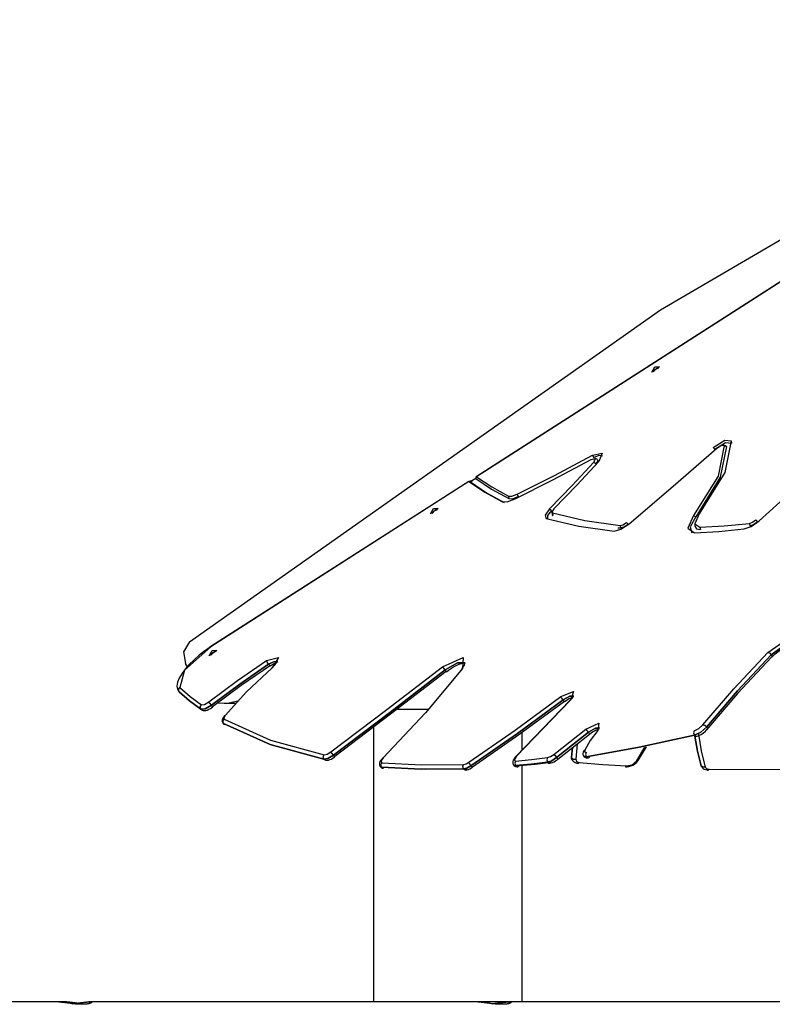
# Model space of a CAD drawing. Units: inches. Extents: x 231 to 364, y 117 to 302.
# Drawn here: x 311 to 318, y 293 to 302 of the extents above; entities that cross this region are included whole.
import ezdxf

# ---------------------------------------------------------------- set-up
doc = ezdxf.new("R2010")
doc.units = ezdxf.units.IN
doc.header["$MEASUREMENT"] = 0
doc.layers.add('Ebene 1', color=7, linetype='Continuous')

msp = doc.modelspace()

# ---------------------------------------------------------------- linework, layer by layer
at = {"layer": 'Ebene 1', "color": 179, "lineweight": 25, "true_color": 0x1a171b}
for points in [[(312.3045, 296.3213), (316.6804, 299.4062), (321.2893, 302.1039)], [(317.8414, 299.7001), (314.9668, 297.8573)], [(317.8438, 299.6994), (314.9696, 297.8568)], [(316.5981, 298.8288), (316.6253, 298.8781), (316.6687, 298.8781), (316.5981, 298.8288), (316.5981, 298.8288)], [(316.6143, 298.8329), (316.6342, 298.857), (316.6625, 298.8698)], [(317.336, 298.1896), (317.2771, 297.8947), (317.0397, 297.5122)], [(317.1682, 298.1286), (317.2778, 298.1976), (317.336, 298.1896)], [(317.336, 298.1896), (317.3381, 298.168)], [(316.3893, 297.4194), (316.7982, 297.7677), (317.1986, 298.1198)], [(317.2709, 298.1458), (317.2141, 297.8635), (316.987, 297.4978)], [(317.2916, 298.137), (317.2344, 297.853), (317.0063, 297.485)], [(317.1682, 298.1286), (317.1841, 298.1124)], [(317.1841, 298.1124), (317.2847, 298.1758), (317.3381, 298.168)], [(317.1986, 298.1198), (317.2458, 298.1492), (317.2709, 298.1458)], [(317.2861, 298.1441), (317.2657, 298.1515)], [(317.2709, 298.1458), (317.2916, 298.137)], [(317.2861, 298.1441), (317.2898, 298.1411), (317.2916, 298.137)], [(315.3303, 297.6506), (315.68, 297.8273), (316.0355, 298.0182)], [(315.3492, 297.6933), (315.6951, 297.8681), (316.0465, 298.0569)], [(316.1071, 297.9994), (315.9032, 297.7792), (315.6896, 297.5589)], [(316.0355, 298.0182), (316.0741, 298.0263), (316.0613, 297.9934)], [(316.0465, 298.0569), (316.1371, 298.0757), (316.1071, 297.9994)], [(316.0465, 298.0569), (316.0562, 298.0361)], [(316.0562, 298.0361), (316.1102, 298.0573), (316.1409, 298.0519)], [(316.0913, 298.0202), (316.0717, 298.0276)], [(316.0913, 298.0202), (316.0965, 298.0058), (316.0796, 297.9792)], [(316.0613, 297.9934), (315.8605, 297.7765), (315.6496, 297.5589)], [(316.0613, 297.9934), (316.0796, 297.9792)], [(314.9337, 297.8226), (314.9017, 297.8139)], [(314.9158, 297.8082), (314.9337, 297.8226)], [(314.963, 297.8418), (314.9337, 297.8226)], [(314.9696, 297.8568), (314.9668, 297.8573), (314.9648, 297.8545), (314.9637, 297.8492), (314.963, 297.8418)], [(314.963, 297.8418), (315.1094, 297.7422), (315.2696, 297.6544)], [(314.9696, 297.8568), (315.1119, 297.7617), (315.2665, 297.6766)], [(314.9, 297.8125), (312.5019, 296.2749)], [(314.899, 297.8139), (312.5025, 296.2779)], [(314.9, 297.8125), (314.899, 297.8139), (314.9017, 297.8139)], [(314.9, 297.8125), (315.0464, 297.7133), (315.2063, 297.6254)], [(314.9017, 297.8139), (314.9158, 297.8082)], [(314.9158, 297.8082), (315.0643, 297.7074), (315.2266, 297.618)], [(317.5951, 297.447), (317.789, 297.6194), (317.9847, 297.7911)], [(315.2063, 297.6254), (315.2562, 297.6237), (315.3303, 297.6506)], [(315.2665, 297.6766), (315.2996, 297.6752), (315.3492, 297.6933)], [(315.2665, 297.6766), (315.2696, 297.6544)], [(315.2696, 297.6544), (315.3048, 297.653), (315.3578, 297.6719)], [(315.3492, 297.6933), (315.3578, 297.6719)], [(314.5427, 297.511), (314.5699, 297.5605), (314.6134, 297.5605), (314.5427, 297.511), (314.5427, 297.511)], [(314.5586, 297.5155), (314.5789, 297.5393), (314.6072, 297.552)], [(315.2063, 297.6254), (315.2131, 297.623)], [(315.6496, 297.5589), (315.6076, 297.4995), (315.6179, 297.4681)], [(315.6672, 297.5439), (315.6307, 297.4952), (315.6303, 297.4642)], [(315.6496, 297.5589), (315.6672, 297.5439)], [(315.6896, 297.5589), (315.6717, 297.5334), (315.6762, 297.52)], [(315.6179, 297.4681), (315.9204, 297.3972), (316.2494, 297.3514)], [(315.6707, 297.5265), (315.6724, 297.5052)], [(315.6724, 297.5052), (315.6744, 297.5002), (315.6793, 297.4974)], [(315.6762, 297.52), (315.9769, 297.4494), (316.3042, 297.4039)], [(315.6762, 297.52), (315.6793, 297.4974)], [(316.987, 297.4978), (316.9319, 297.3779), (316.9956, 297.3352)], [(317.0063, 297.485), (316.955, 297.3918), (316.9701, 297.3365)], [(316.987, 297.4978), (317.0063, 297.485)], [(317.0397, 297.5122), (316.9974, 297.4204), (317.0463, 297.3877)], [(317.5055, 297.4234), (317.5334, 297.4339), (317.5644, 297.4561)], [(317.5644, 297.4561), (317.5803, 297.4396)], [(316.2494, 297.3514), (316.3114, 297.3682), (316.3893, 297.4194)], [(316.2828, 297.3834), (316.2953, 297.3824), (316.3077, 297.3813)], [(316.3042, 297.4039), (316.3307, 297.411), (316.3642, 297.4328)], [(316.3042, 297.4039), (316.3077, 297.3813)], [(316.3077, 297.3813), (316.3393, 297.3898), (316.379, 297.416)], [(316.3642, 297.4328), (316.379, 297.416)], [(316.9956, 297.3352), (317.2227, 297.3488), (317.4569, 297.3712)], [(316.9977, 297.4187), (316.9994, 297.3975)], [(316.9994, 297.3975), (317.0139, 297.3722), (317.0504, 297.3651)], [(317.0463, 297.3877), (317.2723, 297.4015), (317.5055, 297.4234)], [(317.0463, 297.3877), (317.0504, 297.3651)], [(317.4569, 297.3712), (317.522, 297.3951), (317.5951, 297.447)], [(317.5055, 297.4234), (317.51, 297.4008)], [(317.51, 297.4008), (317.5431, 297.4132), (317.5803, 297.4396)], [(312.5025, 296.2779), (312.4746, 296.2591), (312.4471, 296.2398), (312.3951, 296.1995), (312.3465, 296.1568), (312.302, 296.113), (312.2635, 296.0693), (312.2321, 296.0265), (312.2083, 295.9861), (312.1925, 295.947), (312.188, 295.9094), (312.1932, 295.8831), (312.2063, 295.8601), (312.2094, 295.8574), (312.2121, 295.8548)], [(312.5019, 296.2749), (312.259, 296.0591), (312.2149, 295.8993)], [(312.3045, 296.3213), (312.2483, 296.2288), (312.2676, 296.122)], [(312.5025, 296.2779), (312.5019, 296.2768), (312.5019, 296.2749)], [(317.6754, 296.225), (317.8583, 296.35), (317.9437, 296.3251)], [(317.9327, 296.3106), (317.84, 296.2994), (317.7084, 296.2029)], [(317.7084, 296.2029), (317.8404, 296.2994), (317.9327, 296.3104)], [(317.7143, 296.1816), (317.7294, 296.1964), (317.7456, 296.2112), (317.7711, 296.2322), (317.7983, 296.2522), (317.8263, 296.2701), (317.8535, 296.2853), (317.879, 296.2965), (317.9014, 296.3046), (317.9268, 296.3092)], [(312.487, 296.1935), (312.5146, 296.2429), (312.5577, 296.2429), (312.487, 296.1935), (312.487, 296.1935)], [(312.5036, 296.1981), (312.5236, 296.2222), (312.5522, 296.2348)], [(313.021, 296.1483), (313.1306, 296.1783), (313.071, 296.0806)], [(314.6557, 296.0915), (314.8452, 296.1783), (314.8394, 296.076)], [(317.0732, 295.5515), (317.3619, 295.8862), (317.6754, 296.225)], [(317.7098, 296.1797), (317.396, 295.8412), (317.1076, 295.5063)], [(317.1093, 295.5332), (317.396, 295.8662), (317.7084, 296.2029)], [(317.7084, 296.2029), (317.396, 295.8662), (317.1093, 295.5332)], [(317.6754, 296.225), (317.6915, 296.219), (317.7084, 296.2029)], [(317.7084, 296.2029), (317.716, 296.1867), (317.7098, 296.1797)], [(312.2865, 296.0901), (312.2676, 296.122)], [(312.4846, 295.7645), (312.7506, 295.9621), (313.021, 296.1483)], [(312.5084, 295.7346), (312.7716, 295.9303), (313.0396, 296.1147)], [(313.0396, 296.1147), (312.7716, 295.9303), (312.5084, 295.7346)], [(313.0555, 296.1032), (312.785, 295.917), (312.5187, 295.7194)], [(313.071, 296.0806), (312.8333, 295.8595), (312.6345, 295.6386)], [(313.0396, 296.1147), (313.0272, 296.1339), (313.021, 296.1483)], [(313.0396, 296.1147), (313.093, 296.1406), (313.1237, 296.1378)], [(313.1237, 296.1378), (313.093, 296.1406), (313.0396, 296.1147)], [(313.0548, 296.1006), (313.0493, 296.1039), (313.0396, 296.1147)], [(313.0551, 296.1006), (313.0696, 296.1099), (313.0834, 296.1177), (313.0968, 296.124), (313.1092, 296.1285), (313.1137, 296.1304)], [(313.1203, 296.1452), (313.1203, 296.1447), (313.1196, 296.142), (313.1178, 296.1378), (313.1144, 296.1311), (313.1092, 296.1237), (313.1013, 296.1139), (313.0917, 296.1029), (313.081, 296.092), (313.0686, 296.0806)], [(313.0686, 296.0806), (313.0693, 296.081), (313.071, 296.0806)], [(313.6188, 295.301), (314.1386, 295.6943), (314.6557, 296.0915)], [(314.6792, 296.0617), (314.665, 296.0796), (314.6557, 296.0915)], [(314.6792, 296.0617), (314.7939, 296.1275), (314.8631, 296.1265)], [(314.8631, 296.1265), (314.7935, 296.1275), (314.6792, 296.0617)], [(314.6909, 296.045), (314.7098, 296.0591), (314.7291, 296.072), (314.758, 296.0901), (314.7863, 296.1051), (314.8094, 296.1147), (314.8297, 296.122), (314.8456, 296.1251), (314.8569, 296.1261), (314.8645, 296.1251)], [(314.8624, 296.1285), (314.8617, 296.1251), (314.8604, 296.1177), (314.8552, 296.1065), (314.8476, 296.0927), (314.8407, 296.0827), (314.8332, 296.072)], [(313.6418, 295.2703), (314.162, 295.6641), (314.6792, 296.0617)], [(314.6792, 296.0617), (314.162, 295.6641), (313.6418, 295.2703)], [(314.6898, 296.0464), (314.1731, 295.6491), (313.6532, 295.2559)], [(314.8394, 296.076), (314.4952, 295.6643), (314.1035, 295.2455)], [(314.6909, 296.0453), (314.6878, 296.0503), (314.6792, 296.0617)], [(314.8304, 296.0648), (314.8332, 296.072), (314.8394, 296.076)], [(312.2083, 295.8584), (312.2035, 295.8794), (312.2149, 295.8993)], [(312.2149, 295.8993), (312.312, 295.8161), (312.415, 295.7382)], [(312.2032, 295.8645), (312.2056, 295.8612), (312.2083, 295.8584)], [(312.2083, 295.8584), (312.3058, 295.7749), (312.4092, 295.6965)], [(312.4092, 295.6965), (312.3058, 295.7749), (312.2083, 295.8584)], [(314.9, 295.2047), (315.3289, 295.5029), (315.7523, 295.8133)], [(315.7523, 295.8133), (315.8729, 295.8622), (315.8446, 295.7811)], [(315.775, 295.783), (315.7613, 295.8012), (315.7523, 295.8133)], [(315.775, 295.783), (315.8367, 295.8171), (315.8739, 295.8161)], [(315.8739, 295.8164), (315.8367, 295.8171), (315.775, 295.783)], [(315.7874, 295.767), (315.8019, 295.7771), (315.816, 295.7864), (315.8326, 295.7957), (315.8484, 295.803), (315.8639, 295.8086)], [(315.8708, 295.8241), (315.8698, 295.8204), (315.8677, 295.8157), (315.8646, 295.81), (315.8594, 295.8016), (315.8519, 295.7925), (315.8464, 295.7861), (315.8402, 295.7794)], [(312.4092, 295.6965), (312.404, 295.718), (312.415, 295.7382)], [(312.4092, 295.6965), (312.4488, 295.6996), (312.5084, 295.7346)], [(312.5084, 295.7346), (312.4488, 295.6996), (312.4092, 295.6965)], [(312.415, 295.7382), (312.4429, 295.7403), (312.4846, 295.7645)], [(312.415, 295.6908), (312.4237, 295.6865), (312.4319, 295.6841), (312.4395, 295.6831), (312.4471, 295.6834), (312.4581, 295.6855), (312.4695, 295.6889), (312.4839, 295.6955), (312.4984, 295.7036), (312.5094, 295.7105), (312.5201, 295.7184)], [(312.5084, 295.7346), (312.4943, 295.753), (312.4846, 295.7645)], [(312.5201, 295.7184), (312.517, 295.7229), (312.5084, 295.7346)], [(312.5673, 295.7565), (312.66, 295.7532), (312.7509, 295.773)], [(312.6266, 295.7518), (312.7316, 295.7518)], [(314.9193, 295.1715), (315.3499, 295.4707), (315.775, 295.783)], [(315.775, 295.783), (315.3499, 295.471), (314.9193, 295.1715)], [(315.7868, 295.7685), (315.363, 295.4576), (314.9344, 295.1594)], [(315.8402, 295.7794), (315.3361, 295.2576)], [(315.8446, 295.7811), (315.341, 295.2593)], [(315.7868, 295.7685), (315.7857, 295.7692), (315.775, 295.783)], [(315.8446, 295.7811), (315.8422, 295.7804), (315.8402, 295.7794)], [(312.415, 295.6908), (312.4119, 295.6936), (312.4092, 295.6965)], [(312.6283, 295.6347), (312.62, 295.6238), (312.6138, 295.6124), (312.6107, 295.6033), (312.609, 295.5938), (312.609, 295.5857), (312.6107, 295.5773), (312.6131, 295.572), (312.6169, 295.5666)], [(312.6345, 295.6386), (312.6224, 295.6171), (312.6259, 295.6047)], [(312.6283, 295.6347), (312.631, 295.6373), (312.6345, 295.6386)], [(314.2354, 295.6969), (314.3698, 295.6969), (314.5238, 295.6969)], [(312.62, 295.5632), (312.6145, 295.5845), (312.6259, 295.6047)], [(312.6162, 295.5663), (312.618, 295.5646), (312.62, 295.5632)], [(312.62, 295.5632), (312.618, 295.5646), (312.6162, 295.5663)], [(312.6169, 295.5666), (312.6217, 295.5603), (312.6283, 295.5559)], [(312.62, 295.5632), (313.0527, 295.368), (313.5523, 295.2318)], [(312.6283, 295.5559), (312.6238, 295.5589), (312.62, 295.5632)], [(313.5523, 295.2318), (313.0527, 295.368), (312.62, 295.5632)], [(312.6259, 295.6047), (313.0575, 295.41), (313.5564, 295.2741)], [(315.9845, 295.5112), (316.1065, 295.568), (316.0978, 295.4993)], [(316.9932, 295.497), (317.0349, 295.5172), (317.0732, 295.5515)], [(316.9949, 295.4552), (317.0542, 295.4841), (317.1093, 295.5332)], [(317.1093, 295.5332), (317.0542, 295.4841), (316.9949, 295.4552)], [(317.0732, 295.5515), (317.0918, 295.5479), (317.1093, 295.5332)], [(317.1093, 295.5332), (317.1155, 295.5199), (317.1135, 295.5098)], [(314.0143, 295.5282), (314.0143, 292.9769)], [(315.3944, 295.3172), (315.3944, 295.4795)], [(315.6899, 295.2771), (315.9845, 295.5112)], [(315.7148, 295.2481), (316.0093, 295.4819)], [(316.0093, 295.4819), (315.7148, 295.2481)], [(315.7254, 295.2311), (316.0207, 295.465)], [(316.0978, 295.4993), (316.0258, 295.4047), (315.9752, 295.3172)], [(315.9845, 295.5112), (315.9952, 295.5), (316.0093, 295.4819)], [(315.9886, 295.2552), (316.4816, 295.343), (316.9949, 295.4552)], [(316.9949, 295.4552), (316.4816, 295.343), (315.9886, 295.2552)], [(316.0093, 295.4819), (316.0744, 295.5205), (316.1144, 295.5205)], [(316.1144, 295.5205), (316.0744, 295.5205), (316.0093, 295.4819)], [(316.0093, 295.4819), (316.0176, 295.4703), (316.0207, 295.465)], [(316.0207, 295.465), (316.0348, 295.476), (316.0489, 295.4855), (316.0658, 295.4957), (316.082, 295.5043), (316.104, 295.5125)], [(316.1113, 295.5279), (316.1109, 295.526), (316.1096, 295.5222), (316.1071, 295.5172), (316.1023, 295.5094), (316.0961, 295.501), (316.0941, 295.4984), (316.0916, 295.4962)], [(316.0978, 295.4993), (316.0944, 295.4982), (316.0916, 295.4962)], [(316.9932, 295.497), (316.987, 295.4771), (316.9949, 295.4552)], [(316.9949, 295.4552), (317.0056, 295.4467), (317.0173, 295.4454)], [(316.998, 295.445), (317.0235, 295.307), (317.0563, 295.1715)], [(317.0563, 295.1715), (317.0235, 295.307), (316.998, 295.445)], [(317.0173, 295.4454), (317.0297, 295.4491), (317.0425, 295.4543), (317.0566, 295.4619), (317.0704, 295.471), (317.0728, 295.4731), (317.0756, 295.4752)], [(317.0315, 295.4643), (317.058, 295.3101), (317.0942, 295.1594)], [(317.0756, 295.4752), (317.0966, 295.4919), (317.1135, 295.5098)], [(315.9063, 295.3744), (315.8915, 295.2318)], [(316.4713, 295.2209), (316.5481, 295.3465)], [(313.5523, 295.2318), (313.5461, 295.2538), (313.5564, 295.2741)], [(313.5523, 295.2318), (313.5905, 295.2399), (313.6418, 295.2703)], [(313.6418, 295.2703), (313.5905, 295.2399), (313.5523, 295.2318)], [(313.5564, 295.2741), (313.5833, 295.2795), (313.6188, 295.301)], [(313.5674, 295.2221), (313.5812, 295.2216), (313.5953, 295.2237), (313.6084, 295.228), (313.6219, 295.2338), (313.6353, 295.2418), (313.6491, 295.2505), (313.6518, 295.2523), (313.6542, 295.2545)], [(313.6418, 295.2703), (313.6281, 295.2886), (313.6188, 295.301)], [(313.6542, 295.2545), (313.6505, 295.2586), (313.6418, 295.2703)], [(315.3361, 295.2576), (315.3268, 295.2469), (315.3189, 295.2361), (315.3117, 295.2237), (315.3075, 295.2104), (315.3065, 295.2014), (315.3075, 295.1923), (315.31, 295.1849), (315.3144, 295.1778)], [(315.341, 295.2593), (315.3196, 295.2263), (315.3341, 295.2145)], [(315.341, 295.2593), (315.3379, 295.2586), (315.3361, 295.2576)], [(315.6303, 295.2466), (315.6579, 295.2562), (315.6899, 295.2771)], [(315.6899, 295.2771), (315.7003, 295.2657), (315.7148, 295.2481)], [(315.8519, 295.2576), (315.8515, 295.2428), (315.857, 295.2297)], [(315.8601, 295.338), (315.8519, 295.2576)], [(315.8519, 295.2576), (315.8519, 295.2526), (315.8532, 295.2481)], [(315.8629, 295.3401), (315.8532, 295.2481)], [(315.8532, 295.2481), (315.8629, 295.3401)], [(315.9652, 295.3077), (315.9607, 295.2974), (315.959, 295.2862), (315.9594, 295.2772), (315.9618, 295.269), (315.9642, 295.2647), (315.9673, 295.2604)], [(315.9752, 295.3172), (315.969, 295.3132), (315.9652, 295.3077)], [(315.9886, 295.2552), (315.9752, 295.2552), (315.9666, 295.2597)], [(315.9669, 295.2597), (315.9752, 295.2552), (315.9886, 295.2552)], [(315.9673, 295.2604), (315.9687, 295.2579), (315.9704, 295.2555), (315.9766, 295.2505), (315.9835, 295.2474), (315.99, 295.2452), (315.9969, 295.2442), (316.0041, 295.2442), (316.011, 295.2449)], [(315.9752, 295.3172), (315.9735, 295.3007), (315.9893, 295.2972)], [(315.9893, 295.2972), (315.9817, 295.2766), (315.9886, 295.2552)], [(315.9886, 295.2552), (316.0062, 295.2449), (316.0234, 295.2519)], [(316.4554, 295.2142), (316.535, 295.3441)], [(313.5678, 295.2221), (313.5588, 295.2256), (313.5523, 295.2318)], [(314.0993, 295.2438), (314.0897, 295.2331), (314.0818, 295.2228), (314.0739, 295.2097), (314.0697, 295.1956), (314.0687, 295.187), (314.0697, 295.1778), (314.0718, 295.1698), (314.0763, 295.163), (314.0766, 295.1627)], [(314.0763, 295.1627), (314.0814, 295.1592), (314.088, 295.1573)], [(314.088, 295.1573), (314.0814, 295.1592), (314.0763, 295.1627)], [(314.0766, 295.1627), (314.0828, 295.1567), (314.089, 295.1522), (314.0956, 295.1494), (314.1021, 295.1479), (314.1042, 295.1475), (314.1059, 295.1475)], [(314.088, 295.1573), (314.0821, 295.1794), (314.0918, 295.1997)], [(314.1035, 295.2455), (314.0825, 295.2142), (314.0918, 295.1997)], [(314.0918, 295.1997), (314.46, 295.1808), (314.8507, 295.1835)], [(314.0993, 295.2438), (314.1011, 295.2449), (314.1035, 295.2455)], [(314.8487, 295.1412), (314.8421, 295.163), (314.8507, 295.1835)], [(314.8487, 295.1412), (314.8803, 295.1496), (314.9193, 295.1715)], [(314.9193, 295.1715), (314.8803, 295.1496), (314.8487, 295.1412)], [(314.8507, 295.1835), (314.8731, 295.1896), (314.9, 295.2047)], [(314.9193, 295.1715), (314.9065, 295.1906), (314.9, 295.2047)], [(314.9344, 295.1594), (314.9306, 295.1587), (314.9193, 295.1715)], [(315.3144, 295.1778), (315.3196, 295.1715), (315.3272, 295.167), (315.3337, 295.1641), (315.3403, 295.1627), (315.3472, 295.162), (315.354, 295.1623)], [(315.3144, 295.1775), (315.3217, 295.1729), (315.333, 295.1722)], [(315.333, 295.1722), (315.3217, 295.1734), (315.3144, 295.1775)], [(315.3341, 295.2145), (315.3261, 295.1942), (315.333, 295.1722)], [(315.333, 295.1722), (315.4801, 295.187), (315.6297, 295.2044)], [(315.6297, 295.2044), (315.4801, 295.187), (315.333, 295.1722)], [(315.333, 295.1722), (315.3506, 295.1623), (315.3682, 295.1694)], [(315.3341, 295.2145), (315.4812, 295.2294), (315.6303, 295.2466)], [(315.6645, 295.2014), (315.5153, 295.1842), (315.3682, 295.1694)], [(315.3944, 292.9769), (315.3944, 295.1715)], [(315.6303, 295.2466), (315.6231, 295.2263), (315.6297, 295.2044)], [(315.6297, 295.2044), (315.6693, 295.2182), (315.7148, 295.2481)], [(315.7148, 295.2481), (315.6693, 295.2183), (315.6297, 295.2044)], [(315.6297, 295.2044), (315.6396, 295.1963), (315.651, 295.1944)], [(315.651, 295.1944), (315.6638, 295.197), (315.6769, 295.2014), (315.691, 295.2082), (315.7051, 295.2168), (315.7154, 295.2235), (315.7254, 295.2311)], [(315.7148, 295.2481), (315.7234, 295.2361), (315.7254, 295.2311)], [(315.8532, 295.2481), (315.8536, 295.2385), (315.8563, 295.23)], [(315.8557, 295.2304), (315.8536, 295.239), (315.8532, 295.2481)], [(315.8532, 295.2481), (315.8684, 295.2338), (315.8915, 295.2318)], [(315.8563, 295.2307), (315.8612, 295.2213), (315.8674, 295.2132), (315.8763, 295.2061), (315.8863, 295.2008), (315.8991, 295.1963), (315.9125, 295.1942)], [(315.8915, 295.2318), (315.8991, 295.2111), (315.9249, 295.2014)], [(315.9125, 295.1942), (315.919, 295.1958), (315.9249, 295.2014)], [(315.9249, 295.2014), (316.144, 295.1842), (316.3648, 295.1694)], [(316.3531, 295.162), (316.369, 295.1623), (316.3848, 295.1649), (316.4034, 295.1698), (316.421, 295.1772), (316.4375, 295.1866), (316.452, 295.198), (316.4627, 295.2089), (316.4713, 295.2209)], [(316.3531, 295.162), (316.3593, 295.1637), (316.3648, 295.1694)], [(316.3648, 295.1694), (316.4165, 295.1809), (316.4554, 295.2142)], [(316.4713, 295.2209), (316.4651, 295.2156), (316.4554, 295.2142)], [(317.0552, 295.1742), (317.057, 295.1708), (317.059, 295.1677)], [(317.0563, 295.1715), (317.057, 295.1694), (317.0576, 295.167)], [(317.0576, 295.1673), (317.057, 295.1694), (317.0563, 295.1715)], [(317.0942, 295.1594), (317.0714, 295.1587), (317.0563, 295.1715)], [(317.0587, 295.1677), (317.0621, 295.1603), (317.0666, 295.1536), (317.0745, 295.1455), (317.0845, 295.1394), (317.0962, 295.1348), (317.1086, 295.132), (317.1145, 295.1313), (317.1207, 295.1308)], [(314.1059, 295.1475), (314.0962, 295.1503), (314.088, 295.1573)], [(314.088, 295.1573), (314.4573, 295.1384), (314.8487, 295.1412)], [(314.8487, 295.1412), (314.4573, 295.1384), (314.088, 295.1573)], [(314.8848, 295.1384), (314.4945, 295.1355), (314.1259, 295.1546)], [(314.8686, 295.1308), (314.858, 295.1334), (314.8487, 295.1412)], [(314.8686, 295.1308), (314.8817, 295.1327), (314.8948, 295.1367), (314.9093, 295.1429), (314.9238, 295.1508), (314.9289, 295.1539), (314.9341, 295.1573)], [(317.0942, 295.1594), (317.1069, 295.1443), (317.1314, 295.1384)], [(317.1314, 295.1384), (317.1266, 295.1331), (317.1207, 295.1308)], [(317.1314, 295.1384), (317.8014, 295.1355), (318.4836, 295.1546)], [(311.069, 292.9769), (308.8697, 292.9769)], [(311.3701, 292.9769), (311.3743, 292.9769), (311.3781, 292.9766), (311.3815, 292.9766), (311.3843, 292.9763), (311.3867, 292.9756), (311.3887, 292.9752), (311.3898, 292.9749), (311.3901, 292.9749), (311.3905, 292.9744), (311.3908, 292.9744), (311.3915, 292.9742), (311.3922, 292.9737), (311.3932, 292.9726), (311.3936, 292.972), (311.3936, 292.9709), (311.3932, 292.9702), (311.3929, 292.9695), (311.3925, 292.969), (311.3918, 292.9683), (311.3912, 292.9682), (311.3898, 292.9666), (311.3874, 292.9656), (311.385, 292.9645), (311.3822, 292.9635), (311.3791, 292.9625), (311.3757, 292.9614), (311.3746, 292.9611), (311.3739, 292.9611), (311.3726, 292.9606), (311.3715, 292.9602), (311.3695, 292.9599), (311.3674, 292.9592), (311.3626, 292.9585), (311.3577, 292.9578), (311.3522, 292.9571), (311.3467, 292.9565), (311.3433, 292.9561), (311.3405, 292.9558), (311.3388, 292.9558), (311.3374, 292.9554), (311.3357, 292.9554), (311.334, 292.9554), (311.3274, 292.9551), (311.3205, 292.9546), (311.3136, 292.9544), (311.3061, 292.9544), (311.2985, 292.9544), (311.2909, 292.9546), (311.2871, 292.9546), (311.2826, 292.9551), (311.2788, 292.9551), (311.2747, 292.9554), (311.2664, 292.9558), (311.2582, 292.9565), (311.2499, 292.9571), (311.2416, 292.9578), (311.2392, 292.9578), (311.2368, 292.9582), (311.2347, 292.9582), (311.2327, 292.9585), (311.2285, 292.9589), (311.2241, 292.9592), (311.2158, 292.9602), (311.2068, 292.9614), (311.1986, 292.9625), (311.19, 292.9635), (311.1858, 292.9642), (311.1814, 292.9645), (311.1793, 292.9649), (311.1776, 292.9652), (311.1755, 292.9656), (311.1734, 292.9656), (311.1648, 292.9666), (311.1572, 292.9682), (311.149, 292.969), (311.1414, 292.9697), (311.1338, 292.9709), (311.1266, 292.972), (311.1249, 292.9723), (311.1224, 292.9723), (311.1207, 292.9726), (311.119, 292.9726), (311.1155, 292.9733), (311.1124, 292.9737), (311.1056, 292.9744), (311.099, 292.9752), (311.0932, 292.9756), (311.0873, 292.9763), (311.0845, 292.9763), (311.0818, 292.9766), (311.0804, 292.9766), (311.079, 292.9766), (311.0777, 292.9766), (311.0763, 292.9766), (311.0715, 292.9769), (311.0673, 292.9769)], [(311.1462, 292.9769), (311.069, 292.9769)], [(311.2571, 292.9649), (311.2544, 292.9652), (311.2523, 292.9656), (311.2503, 292.9656), (311.2423, 292.9666), (311.2341, 292.9682), (311.2261, 292.969), (311.2186, 292.9697), (311.211, 292.9709), (311.2034, 292.972), (311.2017, 292.9723), (311.2, 292.9723), (311.1982, 292.9726), (311.1962, 292.9726), (311.1927, 292.9733), (311.1893, 292.9737), (311.1827, 292.9744), (311.1762, 292.9752), (311.1703, 292.9756), (311.1641, 292.9763), (311.1614, 292.9763), (311.1586, 292.9766), (311.1576, 292.9766), (311.1562, 292.9766), (311.1548, 292.9766), (311.1534, 292.9766), (311.1486, 292.9769), (311.1441, 292.9769)], [(311.2182, 292.9599), (311.2299, 292.9614), (311.2344, 292.9618), (311.2385, 292.9625), (311.243, 292.9632), (311.2472, 292.9635), (311.2558, 292.9645), (311.2637, 292.9656), (311.2716, 292.9666), (311.2799, 292.9676), (311.284, 292.9683), (311.2881, 292.969), (311.2899, 292.969), (311.2919, 292.9695), (311.2937, 292.9697), (311.2957, 292.9697), (311.3037, 292.9709), (311.3105, 292.972), (311.3181, 292.9726), (311.3247, 292.9737), (311.3316, 292.9744), (311.3378, 292.9752), (311.3395, 292.9752), (311.3409, 292.9752), (311.3426, 292.9756), (311.344, 292.9756), (311.3471, 292.9757), (311.3502, 292.9763), (311.3553, 292.9766), (311.3608, 292.9766), (311.3657, 292.9769), (311.3701, 292.9769)], [(314.9661, 292.9769), (311.3701, 292.9769)], [(315.2672, 292.9769), (315.2714, 292.9769), (315.2752, 292.9766), (315.2783, 292.9766), (315.2814, 292.9763), (315.2841, 292.9756), (315.2862, 292.9752), (315.2869, 292.9749), (315.2872, 292.9749), (315.2876, 292.9744), (315.2879, 292.9744), (315.2886, 292.9742), (315.2893, 292.9737), (315.29, 292.9726), (315.2907, 292.972), (315.2907, 292.9709), (315.2903, 292.9702), (315.29, 292.9695), (315.2896, 292.969), (315.2889, 292.9683), (315.2882, 292.9682), (315.2869, 292.9666), (315.2848, 292.9656), (315.282, 292.9645), (315.2793, 292.9635), (315.2762, 292.9625), (315.2727, 292.9614), (315.2717, 292.9611), (315.271, 292.9611), (315.27, 292.9606), (315.2686, 292.9602), (315.2665, 292.9599), (315.2641, 292.9592), (315.2597, 292.9585), (315.2548, 292.9578), (315.2493, 292.9571), (315.2438, 292.9565), (315.2407, 292.9561), (315.2373, 292.9558), (315.2359, 292.9558), (315.2345, 292.9554), (315.2328, 292.9554), (315.2311, 292.9554), (315.2245, 292.9551), (315.2176, 292.9546), (315.2107, 292.9544), (315.2032, 292.9544), (315.1959, 292.9544), (315.188, 292.9546), (315.1839, 292.9546), (315.1797, 292.9551), (315.1759, 292.9551), (315.1718, 292.9554), (315.1635, 292.9558), (315.1553, 292.9565), (315.147, 292.9571), (315.1387, 292.9578), (315.1363, 292.9578), (315.1339, 292.9582), (315.1318, 292.9582), (315.1298, 292.9585), (315.1256, 292.9589), (315.1212, 292.9592), (315.1129, 292.9602), (315.1039, 292.9614), (315.0957, 292.9625), (315.0871, 292.9635), (315.0829, 292.9642), (315.0788, 292.9645), (315.0764, 292.9649), (315.0743, 292.9652), (315.0726, 292.9656), (315.0705, 292.9656), (315.0619, 292.9666), (315.0543, 292.9682), (315.0461, 292.969), (315.0385, 292.9697), (315.0309, 292.9709), (315.0237, 292.972), (315.0216, 292.9723), (315.0195, 292.9723), (315.0178, 292.9726), (315.0161, 292.9726), (315.0126, 292.9733), (315.0092, 292.9737), (315.0027, 292.9744), (314.9961, 292.9752), (314.9902, 292.9756), (314.9844, 292.9763), (314.9816, 292.9763), (314.9789, 292.9766), (314.9775, 292.9766), (314.9761, 292.9766), (314.9747, 292.9766), (314.9734, 292.9766), (314.9685, 292.9769), (314.9644, 292.9769)], [(315.2672, 292.9769), (314.9665, 292.9769)], [(315.1153, 292.9599), (315.127, 292.9614), (315.1315, 292.9618), (315.1356, 292.9625), (315.1401, 292.9632), (315.1442, 292.9635), (315.1529, 292.9645), (315.1608, 292.9656), (315.169, 292.9666), (315.177, 292.9676), (315.1811, 292.9683), (315.1852, 292.969), (315.187, 292.969), (315.189, 292.9695), (315.1908, 292.9697), (315.1928, 292.9697), (315.2004, 292.9709), (315.2076, 292.972), (315.2152, 292.9726), (315.2218, 292.9737), (315.2286, 292.9744), (315.2348, 292.9752), (315.2366, 292.9752), (315.238, 292.9752), (315.24, 292.9756), (315.2414, 292.9756), (315.2442, 292.9757), (315.2473, 292.9763), (315.2528, 292.9766), (315.2579, 292.9766), (315.2628, 292.9769), (315.2672, 292.9769)], [(319.0141, 292.9769), (315.2672, 292.9769)]]:
    msp.add_lwpolyline(points, dxfattribs=at)

doc.saveas('drawing.dxf')
